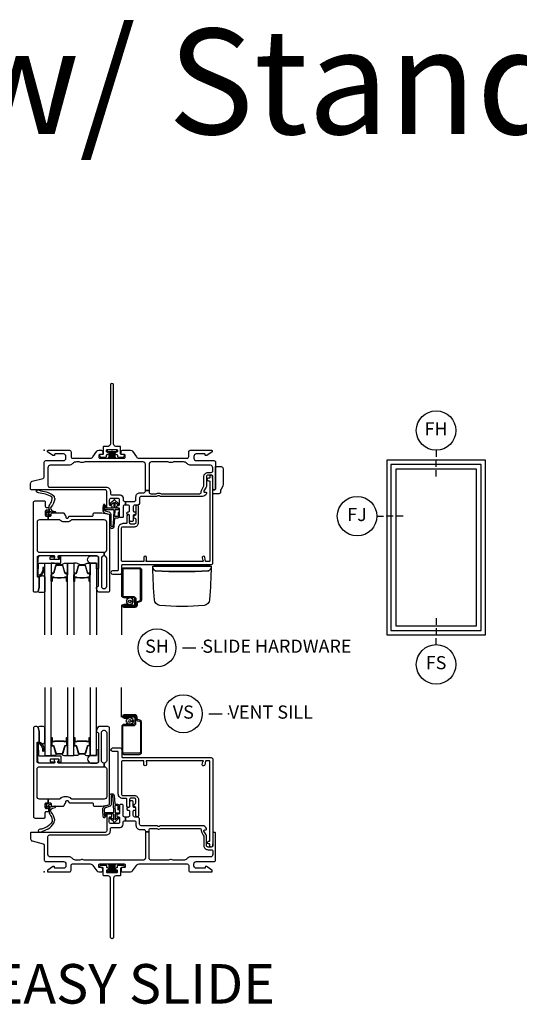
# Model space of a CAD drawing. Units: inches. Extents: x 1 to 185, y 1 to 108.
# Drawn here: x 116 to 125, y 44 to 63 of the extents above; entities that cross this region are included whole.
import ezdxf

# ---------------------------------------------------------------- set-up
doc = ezdxf.new("R2010")
doc.units = ezdxf.units.IN
doc.header["$MEASUREMENT"] = 0
for name, color, linetype in [('ZP-ANNO-IDEN', 80, 'Continuous'), ('ZP-ANNO-TEXT', 255, 'Continuous'), ('ZP-ANNO-TITL', 44, 'Continuous'), ('ZP-ELEV-FROS', 24, 'Continuous'), ('ZP-ELEV-GLAS-VISB', 175, 'Continuous'), ('ZP-ELEV-SAOS', 52, 'Continuous'), ('ZP-SECT-ALUM', 63, 'Continuous'), ('ZP-SECT-FIBG', 130, 'Continuous'), ('ZP-SECT-GLAS', 153, 'Continuous'), ('ZP-SECT-HDWR', 53, 'Continuous'), ('ZP-SECT-SCRN', 234, 'Screen'), ('ZP-SECT-SEAL', 8, 'Continuous'), ('ZP-SECT-WSTP', 40, 'Continuous')]:
    doc.layers.add(name, color=color, linetype=linetype)
doc.layers.add('ZP-ANNO-NPLT', color=7, linetype='Continuous', plot=False)
doc.styles.get("Standard").update_dxf_attribs({"font": 'arial.ttf'})
doc.linetypes.add('Screen', pattern='A,0.0625,-0.09375,[133,ltypeshp.shx,S=0.0375,R=0,X=-0.0625,Y=0],-0.0625,0.03125', length=0.25)

# ---------------------------------------------------------------- blocks, each defined once
blk = doc.blocks.new('NG Cut Name Sill Vent (VS)')
at = {"layer": 'ZP-ANNO-NPLT'}
blk.add_point((0, 0), dxfattribs=at)
at = {"layer": 'ZP-ANNO-TITL'}
blk.add_lwpolyline([(-0.09375, 0), (-0.03125, 0)], dxfattribs=at)
blk.add_circle((-0.215, 0), 0.09, dxfattribs=at)
at = {"layer": 'ZP-ANNO-TITL', "char_height": 0.0625}
for s, insert, width, attachment_point in [('VS', (-0.215, 0), 0.1375, 5), ('VENT SILL', (0, 0), 1.125, 4)]:
    blk.add_mtext(s, dxfattribs=dict(at, insert=insert, width=width, attachment_point=attachment_point))
blk = doc.blocks.new('NG Cut Name Sill Slide Hardware (SH)')
at = {"layer": 'ZP-ANNO-NPLT'}
blk.add_point((0, 0), dxfattribs=at)
at = {"layer": 'ZP-ANNO-TITL'}
blk.add_lwpolyline([(-0.09375, 0), (-0.03125, 0)], dxfattribs=at)
blk.add_circle((-0.215, 0), 0.09, dxfattribs=at)
at = {"layer": 'ZP-ANNO-TITL', "char_height": 0.0625}
for s, insert, width, attachment_point in [('SH', (-0.215, 0), 0.1375, 5), ('SLIDE HARDWARE', (0, 0), 1.125, 4)]:
    blk.add_mtext(s, dxfattribs=dict(at, insert=insert, width=width, attachment_point=attachment_point))
blk = doc.blocks.new('NG Cut Elev 1-8in Sill Fixed (FS)')
at = {"layer": 'ZP-ANNO-IDEN'}
for p, q in [((0, 0.078125), (0, 0.046875)), ((0, 0.03125), (0, 0)), ((0, -0.046875), (0, -0.015625))]:
    blk.add_line(p, q, dxfattribs=at)
blk.add_circle((0, -0.140625), 0.09375, dxfattribs=at)
at = {"layer": 'ZP-ANNO-NPLT'}
blk.add_point((0, 0), dxfattribs=at)
at = {"layer": 'ZP-ANNO-IDEN', "insert": (0, -0.140625), "char_height": 0.0625, "width": 0.125, "attachment_point": 5}
blk.add_mtext('FS', dxfattribs=at)
blk = doc.blocks.new('NG Cut Elev 1-8in Jamb Fixed (FJ) Left')
at = {"layer": 'ZP-ANNO-IDEN'}
for p, q in [((-0.046875, 0), (-0.015625, 0)), ((0.03125, 0), (0, 0)), ((0.078125, 0), (0.046875, 0))]:
    blk.add_line(p, q, dxfattribs=at)
blk.add_circle((-0.140625, 0), 0.09375, dxfattribs=at)
at = {"layer": 'ZP-ANNO-NPLT'}
blk.add_point((0, 0), dxfattribs=at)
at = {"layer": 'ZP-ANNO-IDEN', "insert": (-0.140625, 0), "char_height": 0.0625, "width": 0.15, "attachment_point": 5}
blk.add_mtext('FJ', dxfattribs=at)
blk = doc.blocks.new('NG Cut Elev 1-8in Head Fixed (FH)')
at = {"layer": 'ZP-ANNO-IDEN'}
for p, q in [((0, 0.046875), (0, 0.015625)), ((0, -0.03125), (0, 0)), ((0, -0.078125), (0, -0.046875))]:
    blk.add_line(p, q, dxfattribs=at)
blk.add_circle((0, 0.140625), 0.09375, dxfattribs=at)
at = {"layer": 'ZP-ANNO-NPLT'}
blk.add_point((0, 0), dxfattribs=at)
at = {"layer": 'ZP-ANNO-IDEN', "insert": (0, 0.140625), "char_height": 0.0625, "width": 0.125, "attachment_point": 5}
blk.add_mtext('FH', dxfattribs=at)
blk = doc.blocks.new('Elev016497')
at = {"layer": 'ZP-ELEV-FROS'}
blk.add_lwpolyline([(0, 0), (30, 0), (30, 53), (0, 53)], close=True, dxfattribs=at)
at = {"layer": 'ZP-ELEV-GLAS-VISB'}
blk.add_lwpolyline([(2.75, 2.75), (27.25, 2.75), (27.25, 50.25), (2.75, 50.25)], close=True, dxfattribs=at)
blk.add_lwpolyline([(2.75, 2.75), (27.25, 2.75), (27.25, 50.25), (2.75, 50.25)], close=True, dxfattribs=at)
at = {"layer": 'ZP-ELEV-SAOS'}
blk.add_lwpolyline([(1.3065, 1.3065), (28.6935, 1.3065), (28.6935, 51.6935), (1.3065, 51.6935)], close=True, dxfattribs=at)
blk = doc.blocks.new('Elev Cut IF CM Fixed')
blk.add_blockref('Elev016497', (0, 0))
blk = doc.blocks.new('WIA- 786Q Impervia AW-CM Std Fin')
at = {"layer": 'ZP-ANNO-NPLT'}
blk.add_point((0, 0), dxfattribs=at)
at = {"layer": 'ZP-SECT-FIBG'}
blk.add_lwpolyline([(1.315, 1.24, 1), (1.255, 1.24), (1.255, 0.12, -0.414214), (1.21, 0.075), (1.136, 0.075, 0.414214), (1.12, 0.059), (1.12, -0.064, -0.414214), (1.104, -0.08), (1.078, -0.08, 0.317837), (1.05, -0.1, 0.414214), (1.08, -0.13), (1.164, -0.13, 0.414214), (1.18, -0.114), (1.18, -0.096, -0.414214), (1.196, -0.08), (1.2, -0.08, 1), (1.2, -0.035), (1.196, -0.035, -0.414214), (1.18, -0.019), (1.18, -0.001, -0.414214), (1.196, 0.015), (1.275, 0.015, 0.131652), (1.276, 0.01), (1.294, 0.01, 0.131652), (1.295, 0.015), (1.374, 0.015, -0.414214), (1.39, -0.001), (1.39, -0.019, -0.414214), (1.374, -0.035), (1.37, -0.035, 1), (1.37, -0.08), (1.374, -0.08, -0.414214), (1.39, -0.096), (1.39, -0.114, 0.414214), (1.406, -0.13), (1.49, -0.13, 0.414214), (1.52, -0.1, 0.317837), (1.492, -0.08), (1.466, -0.08, -0.414214), (1.45, -0.064), (1.45, 0.059, 0.414214), (1.434, 0.075), (1.36, 0.075, -0.414214), (1.315, 0.12)], format="xyb", close=True, dxfattribs=at)
at = {"layer": 'ZP-SECT-WSTP'}
blk.add_lwpolyline([(1.379, 0.01), (1.192, 0.01), (1.192, -0.02), (1.243, -0.02), (1.223, -0.15), (1.223, -0.15), (1.243, -0.02), (1.258, -0.02), (1.246, -0.15), (1.246, -0.15), (1.258, -0.02), (1.273, -0.02), (1.268, -0.15), (1.268, -0.15), (1.273, -0.02), (1.285, -0.02), (1.285, -0.15), (1.285, -0.15), (1.285, -0.02), (1.297, -0.02), (1.302, -0.15), (1.302, -0.15), (1.297, -0.02), (1.312, -0.02), (1.324, -0.15), (1.324, -0.15), (1.312, -0.02), (1.327, -0.02), (1.347, -0.15), (1.347, -0.15), (1.327, -0.02), (1.379, -0.02)], close=True, dxfattribs=at)
blk = doc.blocks.new('01CS IFG CM BF (1 in Triple IG) V S S')
at = {"layer": 'ZP-ANNO-NPLT'}
blk.add_point((0, 0), dxfattribs=at)
at = {"layer": 'ZP-SECT-ALUM'}
for points in [[(1.846, 2.838, 0.329751), (1.817, 2.877), (1.774, 2.89, -0.329751), (1.763, 2.904), (1.763, 2.941, 0.414214), (1.722, 2.982), (1.514, 2.982, 1), (1.514, 2.918), (1.598, 2.918), (1.598, 2.939), (1.514, 2.939), (1.514, 2.939, -0.992523), (1.514, 2.961), (1.722, 2.961, -0.414214), (1.742, 2.941), (1.742, 2.908, 0.329751), (1.771, 2.869), (1.811, 2.857, -0.329751), (1.825, 2.838), (1.825, 2.27, -0.414214), (1.805, 2.25), (1.512, 2.25, -0.414214), (1.492, 2.27), (1.492, 2.757, -0.414214), (1.512, 2.777), (1.694, 2.777, 0.414214), (1.741, 2.824), (1.741, 2.919, 0.414214), (1.7, 2.96), (1.514, 2.96), (1.514, 2.939), (1.7, 2.939, -0.414214), (1.72, 2.919), (1.72, 2.872, -0.014096), (1.72, 2.868, -0.014096), (1.72, 2.864), (1.72, 2.823, -0.414214), (1.695, 2.798), (1.512, 2.798, 0.414214), (1.471, 2.757), (1.471, 2.27, 0.414214), (1.512, 2.229), (1.805, 2.229, 0.414214), (1.846, 2.27)], [(0.138, 2.404), (0.138, 2.543, -1), (0.152, 2.543), (0.152, 2.478, 0.416772), (0.157, 2.472), (0.179, 2.473), (0.179, 2.468), (0.157, 2.468, -0.420126), (0.147, 2.478), (0.147, 2.543, 1.002725), (0.143, 2.543), (0.143, 2.404, 0.414214), (0.151, 2.397), (0.172, 2.397, -0.329802), (0.183, 2.388), (0.226, 2.248, 0.329505), (0.233, 2.243), (0.339, 2.243, 0.341437), (0.346, 2.248), (0.388, 2.388, -0.330046), (0.4, 2.397), (0.421, 2.397, 0.414214), (0.429, 2.404), (0.429, 2.543, 0.965126), (0.425, 2.543), (0.425, 2.478, -0.421175), (0.415, 2.468), (0.393, 2.468), (0.393, 2.473), (0.415, 2.472, 0.416772), (0.42, 2.478), (0.42, 2.543, -1), (0.433, 2.543), (0.433, 2.404, -0.414214), (0.421, 2.392), (0.4, 2.392, 0.329751), (0.393, 2.387), (0.35, 2.247, -0.329751), (0.339, 2.238), (0.233, 2.238, -0.329751), (0.222, 2.247), (0.179, 2.387, 0.329751), (0.172, 2.392), (0.151, 2.392, -0.414214)], [(0.33, 2.48, 0.07371), (0.324, 2.481), (0.247, 2.481, 0.07371), (0.241, 2.48, -0.07372), (0.235, 2.48), (0.2, 2.48, 0.125921), (0.194, 2.477, -0.139269), (0.187, 2.475), (0.157, 2.475), (0.157, 2.473), (0.187, 2.473, 0.143592), (0.195, 2.475, -0.122644), (0.2, 2.478), (0.235, 2.478, 0.073461), (0.242, 2.478, -0.07401), (0.247, 2.479), (0.324, 2.479, -0.074011), (0.33, 2.478, 0.07346), (0.336, 2.478), (0.372, 2.478, -0.121804), (0.377, 2.475, 0.132201), (0.384, 2.473), (0.414, 2.473), (0.414, 2.475), (0.384, 2.475, -0.124985), (0.378, 2.477, 0.124985), (0.372, 2.48), (0.336, 2.48, -0.07372)], [(0.569, 2.404), (0.569, 2.543, -1), (0.582, 2.543), (0.582, 2.478, 0.416772), (0.587, 2.472), (0.609, 2.473), (0.609, 2.468), (0.587, 2.468, -0.420126), (0.577, 2.478), (0.577, 2.543, 1.002725), (0.573, 2.543), (0.573, 2.404, 0.414214), (0.581, 2.397), (0.603, 2.397, -0.329802), (0.614, 2.388), (0.657, 2.248, 0.329505), (0.663, 2.243), (0.769, 2.243, 0.341437), (0.776, 2.248), (0.819, 2.388, -0.330046), (0.83, 2.397), (0.852, 2.397, 0.414214), (0.859, 2.404), (0.859, 2.543, 0.965126), (0.855, 2.543), (0.855, 2.478, -0.421175), (0.846, 2.468), (0.824, 2.468), (0.824, 2.473), (0.846, 2.472, 0.416772), (0.851, 2.478), (0.851, 2.543, -1), (0.864, 2.543), (0.864, 2.404, -0.414214), (0.852, 2.392), (0.83, 2.392, 0.329751), (0.823, 2.387), (0.78, 2.247, -0.329751), (0.769, 2.238), (0.663, 2.238, -0.329751), (0.652, 2.247), (0.609, 2.387, 0.329751), (0.603, 2.392), (0.581, 2.392, -0.414214)], [(0.761, 2.48, 0.07371), (0.755, 2.481), (0.678, 2.481, 0.07371), (0.672, 2.48, -0.07372), (0.666, 2.48), (0.63, 2.48, 0.125921), (0.624, 2.477, -0.139269), (0.618, 2.475), (0.588, 2.475), (0.588, 2.473), (0.618, 2.473, 0.143592), (0.625, 2.475, -0.122644), (0.63, 2.478), (0.666, 2.478, 0.073461), (0.672, 2.478, -0.07401), (0.678, 2.479), (0.755, 2.479, -0.074011), (0.76, 2.478, 0.07346), (0.767, 2.478), (0.802, 2.478, -0.121804), (0.807, 2.475, 0.132201), (0.814, 2.473), (0.844, 2.473), (0.844, 2.475), (0.814, 2.475, -0.124985), (0.808, 2.477, 0.124985), (0.802, 2.48), (0.767, 2.48, -0.07372)]]:
    blk.add_lwpolyline(points, format="xyb", close=True, dxfattribs=at)
at = {"layer": 'ZP-SECT-FIBG'}
for points in [[(1.135, 2.066), (1.13, 2.066, -0.414214), (1.085, 2.111), (1.085, 2.641, -0.414214), (1.13, 2.686), (1.14, 2.686, -0.414214), (1.185, 2.641), (1.185, 2.111, -0.414214), (1.14, 2.066), (1.135, 2.066), (1.135, 1.996), (1.14, 1.996, -0.414214), (1.185, 1.951), (1.185, 1.427, -0.414214), (1.14, 1.382), (0.526, 1.382, -0.223888), (0.511, 1.389, 0.223888), (0.441, 1.422), (0.372, 1.422, 0.223888), (0.302, 1.389, -0.223888), (0.287, 1.382), (0.075, 1.382), (0.075, 1.312), (0.111, 1.312, -0.414214), (0.131, 1.292), (0.131, 1.267, 0.414214), (0.151, 1.247), (0.354, 1.247, 0.244698), (0.37, 1.256), (0.406, 1.307, 0.153915), (0.41, 1.318), (0.41, 1.332, -0.414214), (0.43, 1.352), (0.442, 1.352, -0.414214), (0.462, 1.332, 0.414214), (0.482, 1.312), (0.911, 1.312, -0.414214), (0.926, 1.297), (0.926, 1.277, 0.414214), (0.956, 1.247), (1.084, 1.247, 0.045574), (1.092, 1.248), (1.224, 1.272, 0.36181), (1.24, 1.292), (1.24, 2.726, 0.414214), (1.21, 2.756), (1.039, 2.756, 0.315299), (1.011, 2.736), (0.992, 2.683, 0.36397), (1.003, 2.653), (1.018, 2.644, -0.267949), (1.03, 2.623), (1.03, 2.096, -0.414214), (1, 2.066), (0.273, 2.066, -0.571547), (0.26, 2.088), (0.274, 2.114, 0.571547), (0.261, 2.136), (0.2, 2.136, 0.571547), (0.187, 2.114), (0.201, 2.088, -0.571547), (0.188, 2.066), (-0.106, 2.066, -0.414214), (-0.136, 2.096), (-0.136, 2.449, -0.414214), (-0.121, 2.464), (-0.111, 2.464, 0.414214), (-0.096, 2.479), (-0.096, 2.657, 0.065543), (-0.097, 2.663), (-0.117, 2.737, 0.339454), (-0.141, 2.756), (-0.181, 2.756, 0.414214), (-0.206, 2.731), (-0.206, 1.052, 0.414214), (-0.176, 1.022), (-0.001, 1.022, 0.414214), (0.019, 1.042), (0.019, 1.125, -0.414214), (0.039, 1.145), (0.069, 1.145, 0.414214), (0.089, 1.165), (0.089, 1.18, 0.414214), (0.069, 1.2), (0.039, 1.2, -0.414214), (0.019, 1.22), (0.019, 1.292, -0.414214), (0.039, 1.312), (0.075, 1.312), (0.075, 1.382), (-0.091, 1.382, -0.414214), (-0.136, 1.427), (-0.136, 1.951, -0.414214), (-0.091, 1.996), (1.135, 1.996)], [(0.07, 0.67, -0.414214), (0.1, 0.7), (1.175, 0.7, 0.414214), (1.255, 0.78), (1.255, 0.815, -0.414214), (1.285, 0.845), (1.438, 0.845, 0.414214), (1.498, 0.905), (1.498, 0.94, -0.414214), (1.528, 0.97), (1.543, 0.97), (1.543, 1.04), (1.528, 1.04, -0.414214), (1.498, 1.07), (1.498, 1.258, 0.414214), (1.478, 1.278), (1.448, 1.278, 0.414214), (1.428, 1.258), (1.428, 1.115, -0.414214), (1.408, 1.095), (1.398, 1.095, 0.414214), (1.378, 1.075), (1.378, 1.065, 0.414214), (1.398, 1.045), (1.408, 1.045, -0.414214), (1.428, 1.025), (1.428, 0.945, -0.414214), (1.398, 0.915), (1.265, 0.915, -0.414214), (1.235, 0.945), (1.235, 1.025, -0.414214), (1.255, 1.045), (1.265, 1.045, 0.414214), (1.285, 1.065), (1.285, 1.075, 0.414214), (1.265, 1.095), (1.215, 1.095, 0.414214), (1.185, 1.065), (1.185, 0.78, -0.414214), (1.155, 0.75), (-0.24, 0.75, 0.414214), (-0.26, 0.73), (-0.26, 0.629, 0.341618), (-0.227, 0.586), (-0.019, 0.532, -0.341618), (0, 0.508), (0, 0.225, 0.414214), (0.03, 0.195), (0.365, 0.195, -0.414214), (0.41, 0.15), (0.41, 0.115, -0.414214), (0.365, 0.07), (0.205, 0.07, -0.414214), (0.195, 0.08), (0.195, 0.09, 0.414214), (0.185, 0.1), (0.173, 0.1, 0.151279), (0.156, 0.095), (0.067, 0.034, 0.24743), (0.06, 0.021), (0.06, 0.012, 0.414214), (0.072, 0), (0.478, 0, 0.414214), (0.508, 0.03), (0.508, 0.12, -0.414214), (0.538, 0.15), (0.874, 0.15, -0.244698), (0.923, 0.124), (0.997, 0.019, 0.244698), (1.033, 0), (1.085, 0, 0.414214), (1.11, 0.025), (1.11, 0.055, 0.414214), (1.085, 0.08), (1.055, 0.08, -0.414214), (1.035, 0.1), (1.035, 0.13, -0.414214), (1.055, 0.15), (1.515, 0.15, -0.414214), (1.535, 0.13), (1.535, 0.1, -0.414214), (1.515, 0.08), (1.485, 0.08, 0.414214), (1.46, 0.055), (1.46, 0.025, 0.414214), (1.485, 0), (1.639, 0, 0.244698), (1.676, 0.019), (1.75, 0.124, -0.244698), (1.799, 0.15), (2.712, 0.15, -0.414214), (2.742, 0.12), (2.742, 0.03, 0.414214), (2.772, 0), (3.178, 0, 0.414214), (3.19, 0.012), (3.19, 0.021, 0.24743), (3.183, 0.034), (3.094, 0.095, 0.151279), (3.077, 0.1), (3.065, 0.1, 0.414214), (3.055, 0.09), (3.055, 0.08, -0.414214), (3.045, 0.07), (2.885, 0.07, -0.414214), (2.84, 0.115), (2.84, 0.15, -0.414214), (2.885, 0.195), (3.22, 0.195, 0.414214), (3.25, 0.225), (3.25, 0.73, 0.414214), (3.23, 0.75), (3.22, 0.75, 0.414214), (3.2, 0.73), (3.2, 0.5, -0.414214), (3.17, 0.47), (3.11, 0.47, -0.414214), (3.08, 0.5), (3.08, 0.677, 0.131652), (3.074, 0.7), (3.032, 0.772, -0.57735), (3.045, 0.795), (3.06, 0.795, 0.517638), (3.079, 0.822, 0.317837), (3.003, 0.875), (2.207, 0.875, 0.189103), (2.187, 0.867, -0.189103), (2.177, 0.863), (2.163, 0.863, -0.189103), (2.153, 0.867, 0.189103), (2.133, 0.875), (1.84, 0.875, -0.414214), (1.81, 0.905), (1.81, 0.995, 0.414214), (1.765, 1.04), (1.72, 1.04, -0.414214), (1.69, 1.07), (1.69, 1.15, -0.414214), (1.71, 1.17), (1.72, 1.17, 0.414214), (1.74, 1.19), (1.74, 1.2, 0.414214), (1.72, 1.22), (1.71, 1.22, -0.414214), (1.69, 1.24), (1.69, 1.33, 0.414214), (1.67, 1.35), (1.64, 1.35, 0.414214), (1.62, 1.33), (1.62, 1.24, -0.414214), (1.6, 1.22), (1.59, 1.22, 0.414214), (1.57, 1.2), (1.57, 1.19, 0.414214), (1.59, 1.17), (1.6, 1.17, -0.414214), (1.62, 1.15), (1.62, 1.07, -0.414214), (1.59, 1.04), (1.543, 1.04), (1.543, 0.97), (1.71, 0.97, -0.414214), (1.74, 0.94), (1.74, 0.885, 0.414214), (1.82, 0.805), (1.89, 0.805, -0.414214), (1.92, 0.775), (1.92, 0.762), (1.99, 0.762), (1.99, 0.795, -0.414214), (2.02, 0.825), (2.113, 0.825, -0.118412), (2.134, 0.82, 0.118412), (2.163, 0.813), (2.177, 0.813, 0.118412), (2.206, 0.82, -0.118412), (2.227, 0.825), (2.95, 0.825, -0.414214), (2.98, 0.795), (2.98, 0.78, 0.131652), (2.989, 0.748), (3.017, 0.698, -0.131652), (3.03, 0.651), (3.03, 0.5, 0.414214), (3.11, 0.42), (3.17, 0.42, -0.414214), (3.2, 0.39), (3.2, 0.33, -0.414214), (3.155, 0.285), (2.785, 0.285, 0.198912), (2.718, 0.257), (2.708, 0.248, -0.198912), (2.641, 0.22), (2.464, 0.22, -0.108686), (2.445, 0.224, 0.108686), (2.41, 0.232), (2.396, 0.232, 0.108686), (2.361, 0.224, -0.108686), (2.342, 0.22), (2.035, 0.22, -0.414214), (1.99, 0.265), (1.99, 0.762), (1.92, 0.762), (1.92, 0.265, -0.414214), (1.875, 0.22), (0.777, 0.22, -0.108686), (0.758, 0.224, 0.108686), (0.723, 0.232), (0.709, 0.232, 0.108686), (0.674, 0.224, -0.108686), (0.655, 0.22), (0.609, 0.22, -0.198912), (0.542, 0.248), (0.532, 0.257, 0.198912), (0.465, 0.285), (0.115, 0.285, -0.414214), (0.07, 0.33)]]:
    blk.add_lwpolyline(points, format="xyb", close=True, dxfattribs=at)
at = {"layer": 'ZP-SECT-FIBG', "linetype": 'Continuous'}
blk.add_lwpolyline([(1.882, 2.11), (1.488, 2.11, 0.414214), (1.463, 2.085), (1.463, 1.48, 0.414214), (1.493, 1.45), (1.71, 1.45, -0.414214), (1.79, 1.37), (1.79, 1.067, -1), (1.74, 1.067), (1.74, 1.212, 0.373607), (1.719, 1.237, -0.373607), (1.697, 1.262), (1.697, 1.262, -0.373607), (1.719, 1.287, 0.373607), (1.74, 1.312), (1.74, 1.37, 0.414214), (1.71, 1.4), (1.645, 1.4, 0.414214), (1.62, 1.375), (1.62, 1.245, -1), (1.57, 1.245), (1.57, 1.375, 0.189149), (1.563, 1.392), (1.493, 1.392, -0.414214), (1.405, 1.48), (1.405, 2.268, 0.414214), (1.388, 2.285), (1.298, 2.285, -1), (1.298, 2.351), (1.438, 2.351, -0.414214), (1.471, 2.318), (1.471, 2.185, 0.414214), (1.488, 2.168), (3.167, 2.168, -0.414214), (3.2, 2.135), (3.2, 0.53), (3.192, 0.53), (3.192, 0.495, -1), (3.142, 0.495), (3.142, 0.52, 0.414214), (3.132, 0.53), (3.117, 0.53, -1), (3.117, 0.58), (3.132, 0.58, 0.414214), (3.142, 0.59), (3.142, 2.1, 0.414214), (3.132, 2.11), (3.07, 2.11, 0.36397), (3.061, 2.102), (3.048, 2.031, -0.36397), (3.023, 2.01, -0.456974), (3, 2.039), (3.008, 2.09), (3.012, 2.09, 1), (3.012, 2.11), (1.942, 2.11, 1), (1.942, 2.09), (1.942, 2.035, -1), (1.892, 2.035), (1.892, 2.1, 0.414214)], format="xyb", close=True, dxfattribs=at)
at = {"layer": 'ZP-SECT-GLAS', "flags": 128}
for points in [[(0.012, 3.5), (0.012, 2.206), (0.129, 2.206), (0.129, 3.5)], [(0.443, 3.5), (0.443, 2.206), (0.56, 2.206), (0.56, 3.5)], [(0.873, 3.5), (0.873, 2.206), (0.99, 2.206), (0.99, 3.5)]]:
    blk.add_lwpolyline(points, dxfattribs=at)
at = {"layer": 'ZP-SECT-SCRN'}
blk.add_line((1.463, 2.933), (1.463, 3.5), dxfattribs=at)
at = {"layer": 'ZP-SECT-SEAL', "flags": 128}
for points in [[(0.012, 2.747, 0.204579), (-0.123, 2.748, -0.126091), (-0.117, 2.737), (-0.098, 2.665, -0.087489), (-0.096, 2.657), (-0.096, 2.479, 0.268588), (-0.09, 2.468, 0.074871), (-0.019, 2.432, 0.407392), (0.012, 2.452)], [(0.99, 2.206), (0.882, 2.206, 0.807537), (0.878, 2.066), (1, 2.066, 0.414214), (1.03, 2.096), (1.03, 2.308, 0.246914), (0.99, 2.31)]]:
    blk.add_lwpolyline(points, format="xyb", close=True, dxfattribs=at)
at = {"layer": 'ZP-SECT-SEAL'}
for points in [[(0.129, 2.422), (0.138, 2.422), (0.138, 2.543, -0.044706), (0.139, 2.544), (0.129, 2.544)], [(0.443, 2.422), (0.433, 2.422), (0.433, 2.543, 0.044706), (0.433, 2.544), (0.443, 2.544)], [(0.56, 2.422), (0.569, 2.422), (0.569, 2.543, -0.044706), (0.569, 2.544), (0.56, 2.544)], [(0.873, 2.422), (0.864, 2.422), (0.864, 2.543, 0.044706), (0.864, 2.544), (0.873, 2.544)], [(0.222, 2.247, 0.329751), (0.233, 2.238), (0.239, 2.238, -0.267005), (0.185, 2.206), (0.129, 2.206), (0.129, 2.422), (0.138, 2.422), (0.138, 2.404, 0.414214), (0.151, 2.392), (0.172, 2.392, -0.329751), (0.179, 2.387)], [(0.35, 2.247, -0.329751), (0.339, 2.238), (0.333, 2.238, 0.267012), (0.387, 2.206), (0.443, 2.206), (0.443, 2.422), (0.433, 2.422), (0.433, 2.404, -0.414214), (0.421, 2.392), (0.4, 2.392, 0.329751), (0.393, 2.387)], [(0.652, 2.247, 0.329751), (0.663, 2.238), (0.67, 2.238, -0.267005), (0.615, 2.206), (0.56, 2.206), (0.56, 2.422), (0.569, 2.422), (0.569, 2.404, 0.414214), (0.581, 2.392), (0.603, 2.392, -0.329751), (0.609, 2.387)], [(0.78, 2.247, -0.329751), (0.769, 2.238), (0.763, 2.238, 0.267012), (0.817, 2.206), (0.873, 2.206), (0.873, 2.422), (0.864, 2.422), (0.864, 2.404, -0.414214), (0.852, 2.392), (0.83, 2.392, 0.329751), (0.823, 2.387)]]:
    blk.add_lwpolyline(points, format="xyb", close=True, dxfattribs=at)
at = {"layer": 'ZP-SECT-WSTP'}
for points in [[(1.621, 2.807), (1.606, 2.798), (1.601, 2.798), (1.593, 2.816), (1.57, 2.815), (1.574, 2.838), (1.553, 2.849), (1.567, 2.867), (1.555, 2.886), (1.576, 2.895), (1.575, 2.917), (1.583, 2.917), (1.598, 2.915), (1.599, 2.917, 0.340667), (1.607, 2.927), (1.607, 2.931), (1.609, 2.935), (1.627, 2.921), (1.646, 2.933), (1.655, 2.912), (1.678, 2.913), (1.675, 2.89), (1.695, 2.88), (1.681, 2.862), (1.647, 2.863, 0.42767), (1.624, 2.887, 1), (1.624, 2.841, 0.400884), (1.647, 2.863), (1.681, 2.862), (1.693, 2.842), (1.672, 2.834), (1.673, 2.811), (1.65, 2.814), (1.642, 2.798), (1.634, 2.798)], [(0.307, 2.073), (0.296, 2.073, -0.414214), (0.286, 2.083), (0.286, 2.126, 0.414214), (0.276, 2.136), (0.119, 2.136, 0.414214), (0.109, 2.126), (0.109, 2.096, 0.414214), (0.119, 2.086), (0.188, 2.086, -1), (0.188, 2.066), (-0.086, 2.066, -0.39896), (-0.121, 2.099), (-0.136, 2.444, -0.414214), (-0.127, 2.454), (-0.107, 2.456, -0.186219), (-0.086, 2.449, -0.28304), (-0.008, 2.338), (-0.008, 2.288), (-0.03, 2.287), (-0.03, 2.338, 0.274395), (-0.099, 2.433, 0.650617), (-0.115, 2.425), (-0.107, 2.21, 0.39896), (-0.097, 2.201), (0.307, 2.201, -0.414214), (0.317, 2.191), (0.317, 2.083, -0.414214)], [(1.4, 1.186), (1.4, 1.247, 0.415847), (1.39, 1.257), (1.352, 1.257, 0.420165), (1.342, 1.246), (1.343, 1.134, 0.414214), (1.353, 1.124), (1.408, 1.123, -0.905735), (1.405, 1.099), (1.353, 1.099, 0.414214), (1.343, 1.089), (1.343, 0.987), (1.383, 1.025, -1), (1.401, 1.005), (1.343, 0.951, -0.997959), (1.318, 0.951), (1.26, 1.004, -1.04134), (1.278, 1.025), (1.318, 0.988), (1.318, 1.089, 0.414214), (1.308, 1.099), (1.176, 1.099, 0.414214), (1.169, 1.092), (1.169, 1.058, -0.932515), (1.151, 1.056), (1.144, 1.107, -0.455726), (1.159, 1.124), (1.306, 1.124, 0.460542), (1.318, 1.134), (1.316, 1.292), (1.303, 1.448, 0.537355), (1.27, 1.439, 0.016054), (1.27, 1.291, -0.391103), (1.233, 1.243), (1.165, 1.215, 0.388875), (1.14, 1.183, 0.043999), (1.15, 1.044, -1), (1.127, 1.031, -0.113264), (1.12, 1.049, -0.040311), (1.109, 1.189, -0.276766), (1.143, 1.245, 0.019914), (1.226, 1.273, 0.320433), (1.24, 1.292), (1.24, 1.447, -0.795595), (1.329, 1.448), (1.341, 1.291, 0.408477), (1.351, 1.282), (1.39, 1.282, -0.415847), (1.425, 1.247), (1.425, 1.186, -1)], [(0.187, 0.945, -0.354843), (0.192, 0.969, 0.281555), (0.199, 0.989, 0.115223), (0.13, 1.136, -0.534531), (0.154, 1.209), (0.206, 1.222, 0.999517), (0.199, 1.247), (0.127, 1.228, -0.267949), (0.118, 1.23), (0.077, 1.27), (0.12, 1.283, 1), (0.114, 1.304), (0.059, 1.288, 1), (0.041, 1.27), (0.027, 1.214, 1), (0.048, 1.209), (0.059, 1.253), (0.095, 1.218, -0.221695), (0.098, 1.21), (0.092, 1.137, 0.176535), (0.103, 1.098, -0.119985), (0.153, 0.98, -0.178994), (0.147, 0.954, -0.127678), (0.058, 0.857), (-0.045, 0.813), (-0.077, 0.809), (-0.096, 0.802, 1), (-0.079, 0.752), (-0.06, 0.758), (-0.03, 0.77), (0.073, 0.815, 0.129702), (0.18, 0.925, 0.281555)]]:
    blk.add_lwpolyline(points, format="xyb", close=True, dxfattribs=at)
blk = doc.blocks.new('*U82')
at = {"layer": 'ZP-ANNO-NPLT'}
blk.add_point((0, 0), dxfattribs=at)
at = {"layer": 'ZP-SECT-ALUM'}
for points in [[(0.138, -2.342), (0.138, -2.481, 1), (0.152, -2.481), (0.152, -2.416, -0.416772), (0.157, -2.41), (0.179, -2.411), (0.179, -2.406), (0.157, -2.406, 0.420126), (0.147, -2.416), (0.147, -2.481, -1.002725), (0.143, -2.481), (0.143, -2.342, -0.414214), (0.151, -2.335), (0.172, -2.335, 0.329802), (0.183, -2.326), (0.226, -2.186, -0.329505), (0.233, -2.181), (0.339, -2.181, -0.341437), (0.346, -2.186), (0.388, -2.326, 0.330046), (0.4, -2.335), (0.421, -2.335, -0.414214), (0.429, -2.342), (0.429, -2.481, -0.965126), (0.425, -2.481), (0.425, -2.416, 0.421175), (0.415, -2.406), (0.393, -2.406), (0.393, -2.411), (0.415, -2.41, -0.416772), (0.42, -2.416), (0.42, -2.481, 1), (0.433, -2.481), (0.433, -2.342, 0.414214), (0.421, -2.33), (0.4, -2.33, -0.329751), (0.393, -2.325), (0.35, -2.185, 0.329751), (0.339, -2.176), (0.233, -2.176, 0.329751), (0.222, -2.185), (0.179, -2.325, -0.329751), (0.172, -2.33), (0.151, -2.33, 0.414214)], [(0.569, -2.342), (0.569, -2.481, 1), (0.582, -2.481), (0.582, -2.416, -0.416772), (0.587, -2.41), (0.609, -2.411), (0.609, -2.406), (0.587, -2.406, 0.420126), (0.577, -2.416), (0.577, -2.481, -1.002725), (0.573, -2.481), (0.573, -2.342, -0.414214), (0.581, -2.335), (0.603, -2.335, 0.329802), (0.614, -2.326), (0.657, -2.186, -0.329505), (0.663, -2.181), (0.769, -2.181, -0.341437), (0.776, -2.186), (0.819, -2.326, 0.330046), (0.83, -2.335), (0.852, -2.335, -0.414214), (0.859, -2.342), (0.859, -2.481, -0.965126), (0.855, -2.481), (0.855, -2.416, 0.421175), (0.846, -2.406), (0.824, -2.406), (0.824, -2.411), (0.846, -2.41, -0.416772), (0.851, -2.416), (0.851, -2.481, 1), (0.864, -2.481), (0.864, -2.342, 0.414214), (0.852, -2.33), (0.83, -2.33, -0.329751), (0.823, -2.325), (0.78, -2.185, 0.329751), (0.769, -2.176), (0.663, -2.176, 0.329751), (0.652, -2.185), (0.609, -2.325, -0.329751), (0.603, -2.33), (0.581, -2.33, 0.414214)], [(1.846, -2.838, -0.329751), (1.817, -2.877), (1.774, -2.89, 0.329751), (1.763, -2.904), (1.763, -2.941, -0.414214), (1.722, -2.982), (1.514, -2.982, -1), (1.514, -2.918), (1.598, -2.918), (1.598, -2.939), (1.514, -2.939), (1.514, -2.939, 0.992523), (1.514, -2.961), (1.722, -2.961, 0.414214), (1.742, -2.941), (1.742, -2.908, -0.329751), (1.771, -2.869), (1.811, -2.857, 0.329751), (1.825, -2.838), (1.825, -2.27, 0.414214), (1.805, -2.25), (1.512, -2.25, 0.414214), (1.492, -2.27), (1.492, -2.757, 0.414214), (1.512, -2.777), (1.694, -2.777, -0.414214), (1.741, -2.824), (1.741, -2.919, -0.414214), (1.7, -2.96), (1.514, -2.96), (1.514, -2.939), (1.7, -2.939, 0.414214), (1.72, -2.919), (1.72, -2.872, 0.014096), (1.72, -2.868, 0.014096), (1.72, -2.864), (1.72, -2.823, 0.414214), (1.695, -2.798), (1.512, -2.798, -0.414214), (1.471, -2.757), (1.471, -2.27, -0.414214), (1.512, -2.229), (1.805, -2.229, -0.414214), (1.846, -2.27)], [(0.33, -2.418, -0.07371), (0.324, -2.419), (0.247, -2.419, -0.07371), (0.241, -2.418, 0.07372), (0.235, -2.418), (0.2, -2.418, -0.125921), (0.194, -2.415, 0.139269), (0.187, -2.413), (0.157, -2.413), (0.157, -2.411), (0.187, -2.411, -0.143592), (0.195, -2.413, 0.122644), (0.2, -2.416), (0.235, -2.416, -0.073461), (0.242, -2.416, 0.07401), (0.247, -2.417), (0.324, -2.417, 0.074011), (0.33, -2.416, -0.07346), (0.336, -2.416), (0.372, -2.416, 0.121804), (0.377, -2.413, -0.132201), (0.384, -2.411), (0.414, -2.411), (0.414, -2.413), (0.384, -2.413, 0.124985), (0.378, -2.415, -0.124985), (0.372, -2.418), (0.336, -2.418, 0.07372)], [(0.761, -2.418, -0.07371), (0.755, -2.419), (0.678, -2.419, -0.07371), (0.672, -2.418, 0.07372), (0.666, -2.418), (0.63, -2.418, -0.125921), (0.624, -2.415, 0.139269), (0.618, -2.413), (0.588, -2.413), (0.588, -2.411), (0.618, -2.411, -0.143592), (0.625, -2.413, 0.122644), (0.63, -2.416), (0.666, -2.416, -0.073461), (0.672, -2.416, 0.07401), (0.678, -2.417), (0.755, -2.417, 0.074011), (0.76, -2.416, -0.07346), (0.767, -2.416), (0.802, -2.416, 0.121804), (0.807, -2.413, -0.132201), (0.814, -2.411), (0.844, -2.411), (0.844, -2.413), (0.814, -2.413, 0.124985), (0.808, -2.415, -0.124985), (0.802, -2.418), (0.767, -2.418, 0.07372)]]:
    blk.add_lwpolyline(points, format="xyb", close=True, dxfattribs=at)
at = {"layer": 'ZP-SECT-FIBG'}
for points in [[(0.07, -0.67, 0.414214), (0.1, -0.7), (1.175, -0.7, -0.414214), (1.255, -0.78), (1.255, -0.815, 0.414214), (1.285, -0.845), (1.438, -0.845, -0.414214), (1.498, -0.905), (1.498, -0.94, 0.414214), (1.528, -0.97), (1.543, -0.97), (1.543, -1.04), (1.528, -1.04, 0.414214), (1.498, -1.07), (1.498, -1.258, -0.414214), (1.478, -1.278), (1.448, -1.278, -0.414214), (1.428, -1.258), (1.428, -1.115, 0.414214), (1.408, -1.095), (1.398, -1.095, -0.414214), (1.378, -1.075), (1.378, -1.065, -0.414214), (1.398, -1.045), (1.408, -1.045, 0.414214), (1.428, -1.025), (1.428, -0.945, 0.414214), (1.398, -0.915), (1.265, -0.915, 0.414214), (1.235, -0.945), (1.235, -1.025, 0.414214), (1.255, -1.045), (1.265, -1.045, -0.414214), (1.285, -1.065), (1.285, -1.075, -0.414214), (1.265, -1.095), (1.215, -1.095, -0.414214), (1.185, -1.065), (1.185, -0.78, 0.414214), (1.155, -0.75), (-0.24, -0.75, -0.414214), (-0.26, -0.73), (-0.26, -0.629, -0.341618), (-0.227, -0.586), (-0.019, -0.532, 0.341618), (0, -0.508), (0, -0.225, -0.414214), (0.03, -0.195), (0.365, -0.195, 0.414214), (0.41, -0.15), (0.41, -0.115, 0.414214), (0.365, -0.07), (0.205, -0.07, 0.414214), (0.195, -0.08), (0.195, -0.09, -0.414214), (0.185, -0.1), (0.173, -0.1, -0.151279), (0.156, -0.095), (0.067, -0.034, -0.24743), (0.06, -0.021), (0.06, -0.013, -0.414214), (0.072, 0), (0.478, 0, -0.414214), (0.508, -0.03), (0.508, -0.12, 0.414214), (0.538, -0.15), (0.874, -0.15, 0.244698), (0.923, -0.124), (0.997, -0.019, -0.244698), (1.033, 0), (1.085, 0, -0.414214), (1.11, -0.025), (1.11, -0.055, -0.414214), (1.085, -0.08), (1.055, -0.08, 0.414214), (1.035, -0.1), (1.035, -0.13, 0.414214), (1.055, -0.15), (1.515, -0.15, 0.414214), (1.535, -0.13), (1.535, -0.1, 0.414214), (1.515, -0.08), (1.485, -0.08, -0.414214), (1.46, -0.055), (1.46, -0.025, -0.414214), (1.485, 0), (1.639, 0, -0.244698), (1.676, -0.019), (1.75, -0.124, 0.244698), (1.799, -0.15), (2.712, -0.15, 0.414214), (2.742, -0.12), (2.742, -0.03, -0.414214), (2.772, 0), (3.178, 0, -0.414214), (3.19, -0.013), (3.19, -0.021, -0.24743), (3.183, -0.034), (3.094, -0.095, -0.151279), (3.077, -0.1), (3.065, -0.1, -0.414214), (3.055, -0.09), (3.055, -0.08, 0.414214), (3.045, -0.07), (2.885, -0.07, 0.414214), (2.84, -0.115), (2.84, -0.15, 0.414214), (2.885, -0.195), (3.22, -0.195, -0.414214), (3.25, -0.225), (3.25, -0.73, -0.414214), (3.23, -0.75), (3.22, -0.75, -0.414214), (3.2, -0.73), (3.2, -0.5, 0.414214), (3.17, -0.47), (3.11, -0.47, 0.414214), (3.08, -0.5), (3.08, -0.677, -0.131652), (3.074, -0.7), (3.032, -0.772, 0.57735), (3.045, -0.795), (3.06, -0.795, -0.517638), (3.079, -0.822, -0.317837), (3.003, -0.875), (2.207, -0.875, -0.189103), (2.187, -0.867, 0.189103), (2.177, -0.863), (2.163, -0.863, 0.189103), (2.153, -0.867, -0.189103), (2.133, -0.875), (1.84, -0.875, 0.414214), (1.81, -0.905), (1.81, -0.995, -0.414214), (1.765, -1.04), (1.72, -1.04, 0.414214), (1.69, -1.07), (1.69, -1.15, 0.414214), (1.71, -1.17), (1.72, -1.17, -0.414214), (1.74, -1.19), (1.74, -1.2, -0.414214), (1.72, -1.22), (1.71, -1.22, 0.414214), (1.69, -1.24), (1.69, -1.33, -0.414214), (1.67, -1.35), (1.64, -1.35, -0.414214), (1.62, -1.33), (1.62, -1.24, 0.414214), (1.6, -1.22), (1.59, -1.22, -0.414214), (1.57, -1.2), (1.57, -1.19, -0.414214), (1.59, -1.17), (1.6, -1.17, 0.414214), (1.62, -1.15), (1.62, -1.07, 0.414214), (1.59, -1.04), (1.543, -1.04), (1.543, -0.97), (1.71, -0.97, 0.414214), (1.74, -0.94), (1.74, -0.885, -0.414214), (1.82, -0.805), (1.89, -0.805, 0.414214), (1.92, -0.775), (1.92, -0.762), (1.99, -0.762), (1.99, -0.795, 0.414214), (2.02, -0.825), (2.113, -0.825, 0.118412), (2.134, -0.82, -0.118412), (2.163, -0.813), (2.177, -0.813, -0.118412), (2.206, -0.82, 0.118412), (2.227, -0.825), (2.95, -0.825, 0.414214), (2.98, -0.795), (2.98, -0.78, -0.131652), (2.989, -0.748), (3.017, -0.698, 0.131652), (3.03, -0.651), (3.03, -0.5, -0.414214), (3.11, -0.42), (3.17, -0.42, 0.414214), (3.2, -0.39), (3.2, -0.33, 0.414214), (3.155, -0.285), (2.785, -0.285, -0.198912), (2.718, -0.257), (2.708, -0.248, 0.198912), (2.641, -0.22), (2.464, -0.22, 0.108686), (2.445, -0.224, -0.108686), (2.41, -0.232), (2.396, -0.232, -0.108686), (2.361, -0.224, 0.108686), (2.342, -0.22), (2.035, -0.22, 0.414214), (1.99, -0.265), (1.99, -0.762), (1.92, -0.762), (1.92, -0.265, 0.414214), (1.875, -0.22), (0.777, -0.22, 0.108686), (0.758, -0.224, -0.108686), (0.723, -0.232), (0.709, -0.232, -0.108686), (0.674, -0.224, 0.108686), (0.655, -0.22), (0.609, -0.22, 0.198912), (0.542, -0.248), (0.532, -0.257, -0.198912), (0.465, -0.285), (0.115, -0.285, 0.414214), (0.07, -0.33)], [(1.135, -2.004), (1.13, -2.004, 0.414214), (1.085, -2.049), (1.085, -2.579, 0.414214), (1.13, -2.624), (1.14, -2.624, 0.414214), (1.185, -2.579), (1.185, -2.049, 0.414214), (1.14, -2.004), (1.135, -2.004), (1.135, -1.934), (1.14, -1.934, 0.414214), (1.185, -1.889), (1.185, -1.365, 0.414214), (1.14, -1.32), (0.526, -1.32, 0.223888), (0.511, -1.327, -0.223888), (0.441, -1.36), (0.372, -1.36, -0.223888), (0.302, -1.327, 0.223888), (0.287, -1.32), (0.075, -1.32), (0.075, -1.25), (0.111, -1.25, 0.414214), (0.131, -1.23), (0.131, -1.205, -0.414214), (0.151, -1.185), (0.354, -1.185, -0.244698), (0.37, -1.194), (0.406, -1.245, -0.153915), (0.41, -1.256), (0.41, -1.27, 0.414214), (0.43, -1.29), (0.442, -1.29, 0.414214), (0.462, -1.27, -0.414214), (0.482, -1.25), (0.911, -1.25, 0.414214), (0.926, -1.235), (0.926, -1.215, -0.414214), (0.956, -1.185), (1.084, -1.185, -0.045574), (1.092, -1.186), (1.224, -1.21, -0.36181), (1.24, -1.23), (1.24, -2.664, -0.414214), (1.21, -2.694), (1.039, -2.694, -0.315299), (1.011, -2.674), (0.992, -2.621, -0.36397), (1.003, -2.591), (1.018, -2.582, 0.267949), (1.03, -2.561), (1.03, -2.034, 0.414214), (1, -2.004), (0.273, -2.004, 0.571547), (0.26, -2.026), (0.274, -2.052, -0.571547), (0.261, -2.074), (0.2, -2.074, -0.571547), (0.187, -2.052), (0.201, -2.026, 0.571547), (0.188, -2.004), (-0.106, -2.004, 0.414214), (-0.136, -2.034), (-0.136, -2.387, 0.414214), (-0.121, -2.402), (-0.111, -2.402, -0.414214), (-0.096, -2.417), (-0.096, -2.595, -0.065543), (-0.097, -2.601), (-0.117, -2.675, -0.339454), (-0.141, -2.694), (-0.181, -2.694, -0.414214), (-0.206, -2.669), (-0.206, -0.99, -0.414214), (-0.176, -0.96), (-0.001, -0.96, -0.414214), (0.019, -0.98), (0.019, -1.063, 0.414214), (0.039, -1.083), (0.069, -1.083, -0.414214), (0.089, -1.103), (0.089, -1.118, -0.414214), (0.069, -1.138), (0.039, -1.138, 0.414214), (0.019, -1.158), (0.019, -1.23, 0.414214), (0.039, -1.25), (0.075, -1.25), (0.075, -1.32), (-0.091, -1.32, 0.414214), (-0.136, -1.365), (-0.136, -1.889, 0.414214), (-0.091, -1.934), (1.135, -1.934)]]:
    blk.add_lwpolyline(points, format="xyb", close=True, dxfattribs=at)
at = {"layer": 'ZP-SECT-FIBG', "linetype": 'Continuous'}
blk.add_lwpolyline([(1.882, -2.11), (1.488, -2.11, -0.414214), (1.463, -2.085), (1.463, -1.48, -0.414214), (1.493, -1.45), (1.71, -1.45, 0.414214), (1.79, -1.37), (1.79, -1.067, 1), (1.74, -1.067), (1.74, -1.212, -0.373607), (1.719, -1.237, 0.373607), (1.697, -1.262), (1.697, -1.262, 0.373607), (1.719, -1.287, -0.373607), (1.74, -1.312), (1.74, -1.37, -0.414214), (1.71, -1.4), (1.645, -1.4, -0.414214), (1.62, -1.375), (1.62, -1.245, 1), (1.57, -1.245), (1.57, -1.375, -0.189149), (1.563, -1.392), (1.493, -1.392, 0.414214), (1.405, -1.48), (1.405, -2.268, -0.414214), (1.388, -2.285), (1.298, -2.285, 1), (1.298, -2.351), (1.438, -2.351, 0.414214), (1.471, -2.318), (1.471, -2.185, -0.414214), (1.488, -2.168), (3.167, -2.168, 0.414214), (3.2, -2.135), (3.2, -0.53), (3.192, -0.53), (3.192, -0.495, 1), (3.142, -0.495), (3.142, -0.52, -0.414214), (3.132, -0.53), (3.117, -0.53, 1), (3.117, -0.58), (3.132, -0.58, -0.414214), (3.142, -0.59), (3.142, -2.1, -0.414214), (3.132, -2.11), (3.07, -2.11, -0.36397), (3.061, -2.102), (3.048, -2.031, 0.36397), (3.023, -2.01, 0.456974), (3, -2.039), (3.008, -2.09), (3.012, -2.09, -1), (3.012, -2.11), (1.942, -2.11, -1), (1.942, -2.09), (1.942, -2.035, 1), (1.892, -2.035), (1.892, -2.1, -0.414214)], format="xyb", close=True, dxfattribs=at)
at = {"layer": 'ZP-SECT-GLAS', "flags": 128}
for points in [[(0.012, -3.5), (0.012, -2.144), (0.129, -2.144), (0.129, -3.5)], [(0.443, -3.5), (0.443, -2.144), (0.56, -2.144), (0.56, -3.5)], [(0.873, -3.5), (0.873, -2.144), (0.99, -2.144), (0.99, -3.5)]]:
    blk.add_lwpolyline(points, dxfattribs=at)
at = {"layer": 'ZP-SECT-HDWR'}
for points in [[(3.395, -0.651, -0.131652), (3.384, -0.691), (3.356, -0.74, 0.131652), (3.345, -0.78), (3.345, -0.795, -0.414214), (3.315, -0.825), (3.2, -0.825), (3.2, -0.73, 0.414214), (3.22, -0.75), (3.23, -0.75, 0.414214), (3.25, -0.73), (3.25, -0.31), (3.36, -0.31, -0.414214), (3.395, -0.345)], [(2.058, -2.198), (2.079, -2.198, 0.414214), (2.094, -2.183, -0.414214), (2.109, -2.168), (3.119, -2.168, -0.414214), (3.134, -2.183, 0.414214), (3.149, -2.198), (2.079, -2.198), (3.17, -2.198, -0.011719), (3.137, -2.835, -0.371854), (3.034, -2.944, -0.051983), (2.195, -2.944, -0.37175), (2.092, -2.835, -0.011719), (2.059, -2.228, 0.130842), (2.065, -2.244, 0.09718), (2.105, -2.285, 0.11828), (2.114, -2.288, 0.024868), (3.114, -2.288, 0.118756), (3.123, -2.285, 0.110411), (3.166, -2.238, 0.122291), (3.169, -2.228, -0.122291), (3.166, -2.238, -0.110411), (3.123, -2.285, -0.118756), (3.114, -2.288, -0.024868), (2.114, -2.288, -0.11828), (2.105, -2.285, -0.09718), (2.065, -2.244, -0.131309), (2.059, -2.228, -0.011719)]]:
    blk.add_lwpolyline(points, format="xyb", close=True, dxfattribs=at)
at = {"layer": 'ZP-SECT-SCRN'}
blk.add_line((1.463, -2.933), (1.463, -3.5), dxfattribs=at)
at = {"layer": 'ZP-SECT-SEAL', "flags": 128}
for points in [[(0.99, -2.144), (0.882, -2.144, -0.807537), (0.878, -2.004), (1, -2.004, -0.414214), (1.03, -2.034), (1.03, -2.246, -0.246914), (0.99, -2.248)], [(0.012, -2.685, -0.204579), (-0.123, -2.686, 0.126091), (-0.117, -2.675), (-0.098, -2.603, 0.087489), (-0.096, -2.595), (-0.096, -2.417, -0.212131), (-0.085, -2.399, -0.160146), (-0.023, -2.378, -0.301418), (0.012, -2.407)]]:
    blk.add_lwpolyline(points, format="xyb", close=True, dxfattribs=at)
at = {"layer": 'ZP-SECT-SEAL'}
for points in [[(0.222, -2.185, -0.329751), (0.233, -2.176), (0.239, -2.176, 0.267005), (0.185, -2.144), (0.129, -2.144), (0.129, -2.36), (0.138, -2.36), (0.138, -2.342, -0.414214), (0.151, -2.33), (0.172, -2.33, 0.329751), (0.179, -2.325)], [(0.35, -2.185, 0.329751), (0.339, -2.176), (0.333, -2.176, -0.267012), (0.387, -2.144), (0.443, -2.144), (0.443, -2.36), (0.433, -2.36), (0.433, -2.342, 0.414214), (0.421, -2.33), (0.4, -2.33, -0.329751), (0.393, -2.325)], [(0.652, -2.185, -0.329751), (0.663, -2.176), (0.67, -2.176, 0.267005), (0.615, -2.144), (0.56, -2.144), (0.56, -2.36), (0.569, -2.36), (0.569, -2.342, -0.414214), (0.581, -2.33), (0.603, -2.33, 0.329751), (0.609, -2.325)], [(0.78, -2.185, 0.329751), (0.769, -2.176), (0.763, -2.176, -0.267012), (0.817, -2.144), (0.873, -2.144), (0.873, -2.36), (0.864, -2.36), (0.864, -2.342, 0.414214), (0.852, -2.33), (0.83, -2.33, -0.329751), (0.823, -2.325)], [(0.129, -2.36), (0.138, -2.36), (0.138, -2.481, 0.044706), (0.139, -2.482), (0.129, -2.482)], [(0.443, -2.36), (0.433, -2.36), (0.433, -2.481, -0.044706), (0.433, -2.482), (0.443, -2.482)], [(0.56, -2.36), (0.569, -2.36), (0.569, -2.481, 0.044706), (0.569, -2.482), (0.56, -2.482)], [(0.873, -2.36), (0.864, -2.36), (0.864, -2.481, -0.044706), (0.864, -2.482), (0.873, -2.482)]]:
    blk.add_lwpolyline(points, format="xyb", close=True, dxfattribs=at)
at = {"layer": 'ZP-SECT-WSTP'}
for points in [[(0.187, -0.883, 0.354843), (0.192, -0.907, -0.281555), (0.199, -0.927, -0.115223), (0.13, -1.074, 0.534531), (0.154, -1.147), (0.206, -1.16, -0.999517), (0.199, -1.185), (0.127, -1.166, 0.267949), (0.118, -1.168), (0.077, -1.208), (0.12, -1.221, -1), (0.114, -1.242), (0.059, -1.226, -1), (0.041, -1.208), (0.027, -1.152, -1), (0.048, -1.147), (0.059, -1.191), (0.095, -1.156, 0.221695), (0.098, -1.148), (0.092, -1.075, -0.176535), (0.103, -1.036, 0.119985), (0.153, -0.918, 0.178994), (0.147, -0.892, 0.122129), (0.023, -0.833), (-0.079, -0.812), (-0.111, -0.808), (-0.13, -0.802, -1), (-0.113, -0.751), (-0.094, -0.758), (-0.064, -0.769), (0.038, -0.791, -0.125103), (0.18, -0.863, -0.281555)], [(1.4, -1.186), (1.4, -1.247, -0.415847), (1.39, -1.257), (1.352, -1.257, -0.420165), (1.342, -1.246), (1.343, -1.134, -0.414214), (1.353, -1.124), (1.408, -1.123, 0.905735), (1.405, -1.099), (1.353, -1.099, -0.414214), (1.343, -1.089), (1.343, -0.987), (1.383, -1.025, 1), (1.401, -1.005), (1.343, -0.951, 0.997959), (1.318, -0.951), (1.26, -1.004, 1.04134), (1.278, -1.025), (1.318, -0.988), (1.318, -1.089, -0.414214), (1.308, -1.099), (1.176, -1.099, -0.414214), (1.169, -1.092), (1.169, -1.058, 0.932515), (1.151, -1.056), (1.144, -1.107, 0.455726), (1.159, -1.124), (1.306, -1.124, -0.460542), (1.318, -1.134), (1.316, -1.292), (1.303, -1.448, -0.537355), (1.27, -1.439, -0.011313), (1.27, -1.229, 0.338338), (1.233, -1.177), (1.16, -1.153, -0.31545), (1.14, -1.121, -0.079065), (1.15, -1.044, 1), (1.127, -1.031, 0.113264), (1.12, -1.049, 0.071889), (1.109, -1.127, 0.279514), (1.154, -1.192), (1.226, -1.211, -0.320433), (1.24, -1.23), (1.24, -1.447, 0.795595), (1.329, -1.448), (1.341, -1.291, -0.408477), (1.351, -1.282), (1.39, -1.282, 0.415847), (1.425, -1.247), (1.425, -1.186, 1)], [(0.307, -2.011), (0.296, -2.011, 0.414214), (0.286, -2.021), (0.286, -2.064, -0.414214), (0.276, -2.074), (0.119, -2.074, -0.414214), (0.109, -2.064), (0.109, -2.034, -0.414214), (0.119, -2.024), (0.188, -2.024, 1), (0.188, -2.004), (-0.086, -2.004, 0.39896), (-0.121, -2.037), (-0.136, -2.382, 0.414214), (-0.127, -2.392), (-0.107, -2.394, 0.186219), (-0.086, -2.387, 0.28304), (-0.008, -2.276), (-0.008, -2.226), (-0.03, -2.225), (-0.03, -2.276, -0.274395), (-0.099, -2.371, -0.650617), (-0.115, -2.363), (-0.107, -2.148, -0.39896), (-0.097, -2.139), (0.307, -2.139, 0.414214), (0.317, -2.129), (0.317, -2.021, 0.414214)], [(1.621, -2.807), (1.606, -2.798), (1.601, -2.798), (1.593, -2.816), (1.57, -2.815), (1.574, -2.838), (1.553, -2.849), (1.567, -2.867), (1.555, -2.886), (1.576, -2.895), (1.575, -2.917), (1.583, -2.917), (1.598, -2.915), (1.599, -2.917, -0.340667), (1.607, -2.927), (1.607, -2.931), (1.609, -2.935), (1.627, -2.921), (1.646, -2.933), (1.655, -2.912), (1.678, -2.913), (1.675, -2.89), (1.695, -2.88), (1.681, -2.862), (1.647, -2.863, -0.42767), (1.624, -2.887, -1), (1.624, -2.841, -0.400884), (1.647, -2.863), (1.681, -2.862), (1.693, -2.842), (1.672, -2.834), (1.673, -2.811), (1.65, -2.814), (1.642, -2.798), (1.634, -2.798)]]:
    blk.add_lwpolyline(points, format="xyb", close=True, dxfattribs=at)

msp = doc.modelspace()

# ---------------------------------------------------------------- block references
for name, p in [('WIA- 786Q Impervia AW-CM Std Fin', (116, 55)), ('*U82', (116, 55)), ('01CS IFG CM BF (1 in Triple IG) V S S', (116, 47))]:
    msp.add_blockref(name, p)
for name, p, xscale, yscale, zscale in [('NG Cut Elev 1-8in Head Fixed (FH)', (123.4375, 54.8125), 4, 4, 4), ('Elev Cut IF CM Fixed', (122.5, 51.5), 0.0625, 0.0625, 0.0625), ('NG Cut Elev 1-8in Jamb Fixed (FJ) Left', (122.5, 53.75), 4, 4, 4), ('NG Cut Elev 1-8in Sill Fixed (FS)', (123.4375, 51.5), 4, 4, 4), ('NG Cut Name Sill Slide Hardware (SH)', (119, 51.25), 4, 4, 4), ('NG Cut Name Sill Vent (VS)', (119.5, 50), 4, 4, 4)]:
    msp.add_blockref(name, p, dxfattribs=dict(xscale=xscale, yscale=yscale, zscale=zscale))
at = {"yscale": -1}
msp.add_blockref('WIA- 786Q Impervia AW-CM Std Fin', (116, 47), dxfattribs=at)

# ---------------------------------------------------------------- texts
at = {"layer": 'ZP-ANNO-TEXT'}
for s, height, p in [('Block Frame w/ Standard Fin', 2, (98, 61)), ('EASY SLIDE', 0.75, (115, 44.5))]:
    msp.add_text(s, height=height, dxfattribs=at).set_placement(p)

doc.saveas('drawing.dxf')
